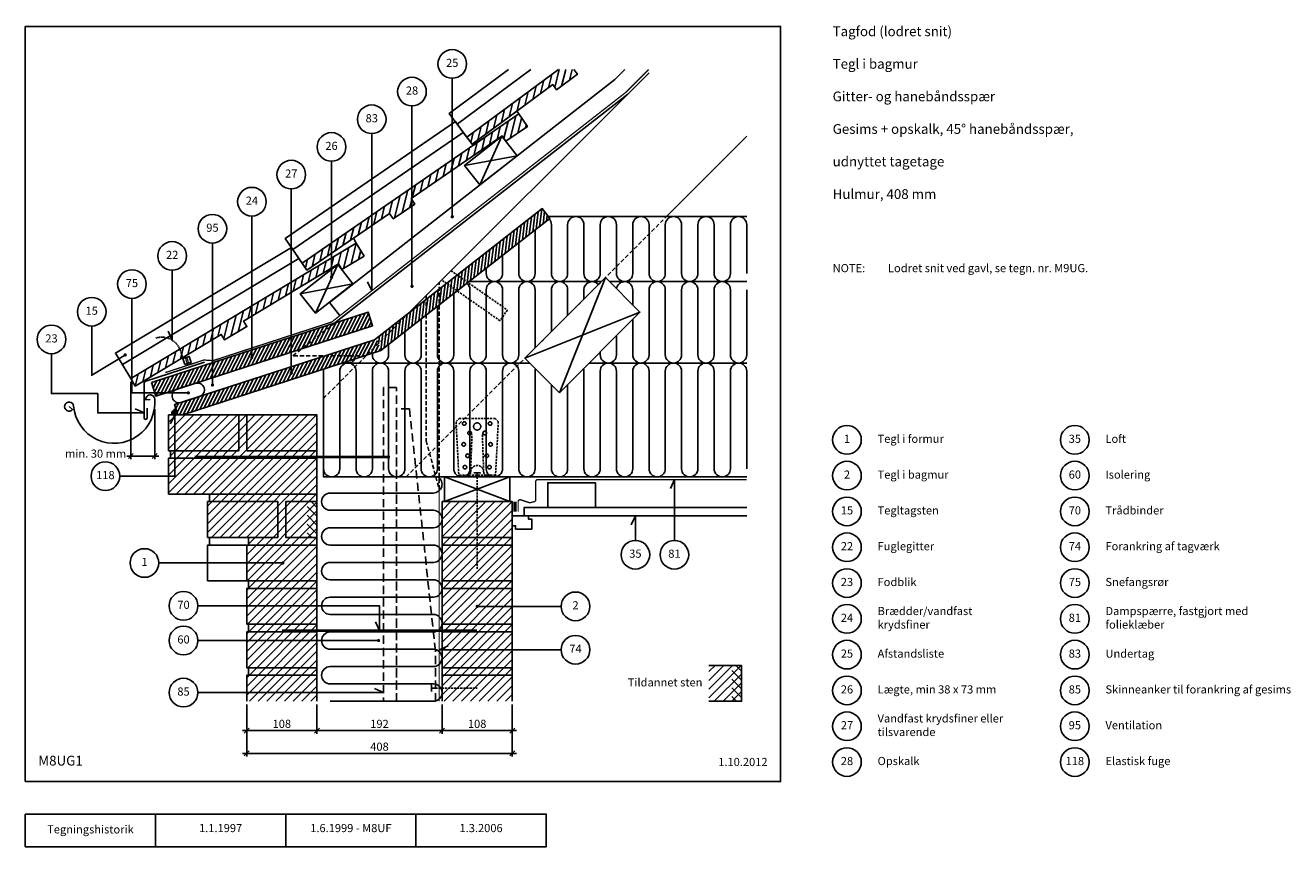
# Model space of a CAD drawing. Units: millimetres. Extents: x 100 to 2043, y 140 to 1402.
import ezdxf

# ---------------------------------------------------------------- set-up
doc = ezdxf.new("R2010")
doc.units = ezdxf.units.MM
doc.linetypes.add('DASHED', pattern=[19.05, 12.7, -6.35])
for name, color, linetype in [('A09-H--', 3, 'Continuous'), ('A99---O', 8, 'Continuous'), ('A99--M-', 1, 'Continuous'), ('A99--S-', 1, 'Continuous'), ('A99--T-', 1, 'Continuous'), ('A99-A--', 1, 'Continuous'), ('A99-I--', 30, 'Continuous'), ('A99-M--', 7, 'Continuous'), ('A99-S--', 3, 'Continuous'), ('A99-T--', 3, 'Continuous')]:
    doc.layers.add(name, color=color, linetype=linetype)
doc.styles.add('Arial', font='arial.ttf')
doc.dimstyles.new('1-5', dxfattribs={"dimscale": 5, "dimtxt": 2.5, "dimasz": 1.5, "dimexe": 1, "dimexo": 1, "dimgap": 0.8, "dimtad": 1, "dimdec": 0, "dimzin": 12, "dimtxsty": 'Arial', "dimblk1": 'OBLIQUE', "dimblk2": 'OBLIQUE', "dimsah": 1, "dimcen": 2.5, "dimdle": 1.25, "dimadec": 0, "dimazin": 3, "dimtfac": 1, "dimtdec": 0, "dimtix": 1, "dimtmove": 2, "dimatfit": 3, "dimfxl": 1, "dimtolj": 1, "dimtzin": 0, "dimarcsym": 0})

# ---------------------------------------------------------------- blocks, each defined once
blk = doc.blocks.new('_Oblique')
at = {"color": 0, "linetype": 'ByBlock', "lineweight": -2}
blk.add_line((-0.5, -0.5), (0.5, 0.5), dxfattribs=at)
blk = doc.blocks.new('*D10')
at = {"layer": 'A99--M-', "color": 0, "lineweight": -2, "transparency": 16777216}
for p, q in [((440, 358.3), (440, 278.3)), ((848, 358.3), (848, 278.3)), ((433.8, 283.3), (854.3, 283.3))]:
    blk.add_line(p, q, dxfattribs=at)
at = {"layer": 'Defpoints', "color": 0, "transparency": 16777216}
for p in [(440, 363.3), (848, 363.3), (848, 283.3)]:
    blk.add_point(p, dxfattribs=at)
at = {"layer": 'A99--M-', "color": 0, "lineweight": -2, "transparency": 16777216, "xscale": 7.5, "yscale": 7.5, "zscale": 7.5, "rotation": 180}
blk.add_blockref('_Oblique', (440, 283.3), dxfattribs=at)
at = {"layer": 'A99--M-', "color": 0, "lineweight": -2, "transparency": 16777216, "xscale": 7.5, "yscale": 7.5, "zscale": 7.5}
blk.add_blockref('_Oblique', (848, 283.3), dxfattribs=at)
at = {"layer": 'A99--M-', "color": 0, "transparency": 16777216, "insert": (644, 293.7), "char_height": 12.5, "attachment_point": 5, "style": 'Arial'}
blk.add_mtext('\\A1;408', dxfattribs=at)
blk = doc.blocks.new('*D11')
at = {"layer": 'A99--M-', "color": 0, "lineweight": -2, "transparency": 16777216}
for p, q in [((740, 358.3), (740, 313.3)), ((848, 358.3), (848, 313.3)), ((733.8, 318.3), (854.3, 318.3))]:
    blk.add_line(p, q, dxfattribs=at)
at = {"layer": 'Defpoints', "color": 0, "transparency": 16777216}
for p in [(740, 363.3), (848, 363.3), (848, 318.3)]:
    blk.add_point(p, dxfattribs=at)
at = {"layer": 'A99--M-', "color": 0, "lineweight": -2, "transparency": 16777216, "xscale": 7.5, "yscale": 7.5, "zscale": 7.5, "rotation": 180}
blk.add_blockref('_Oblique', (740, 318.3), dxfattribs=at)
at = {"layer": 'A99--M-', "color": 0, "lineweight": -2, "transparency": 16777216, "xscale": 7.5, "yscale": 7.5, "zscale": 7.5}
blk.add_blockref('_Oblique', (848, 318.3), dxfattribs=at)
at = {"layer": 'A99--M-', "color": 0, "transparency": 16777216, "insert": (794, 328.7), "char_height": 12.5, "attachment_point": 5, "style": 'Arial'}
blk.add_mtext('\\A1;108', dxfattribs=at)
blk = doc.blocks.new('*D12')
at = {"layer": 'A99--M-', "color": 0, "lineweight": -2, "transparency": 16777216}
for p, q in [((548, 358.3), (548, 313.3)), ((740, 358.3), (740, 313.3)), ((541.8, 318.3), (746.3, 318.3))]:
    blk.add_line(p, q, dxfattribs=at)
at = {"layer": 'Defpoints', "color": 0, "transparency": 16777216}
for p in [(548, 363.3), (740, 363.3), (740, 318.3)]:
    blk.add_point(p, dxfattribs=at)
at = {"layer": 'A99--M-', "color": 0, "lineweight": -2, "transparency": 16777216, "xscale": 7.5, "yscale": 7.5, "zscale": 7.5, "rotation": 180}
blk.add_blockref('_Oblique', (548, 318.3), dxfattribs=at)
at = {"layer": 'A99--M-', "color": 0, "lineweight": -2, "transparency": 16777216, "xscale": 7.5, "yscale": 7.5, "zscale": 7.5}
blk.add_blockref('_Oblique', (740, 318.3), dxfattribs=at)
at = {"layer": 'A99--M-', "color": 0, "transparency": 16777216, "insert": (644, 328.7), "char_height": 12.5, "attachment_point": 5, "style": 'Arial'}
blk.add_mtext('\\A1;192', dxfattribs=at)
blk = doc.blocks.new('*D13')
at = {"layer": 'A99--M-', "color": 0, "lineweight": -2, "transparency": 16777216}
for p, q in [((440, 358.3), (440, 313.3)), ((548, 358.3), (548, 313.3)), ((433.8, 318.3), (554.3, 318.3))]:
    blk.add_line(p, q, dxfattribs=at)
at = {"layer": 'Defpoints', "color": 0, "transparency": 16777216}
for p in [(440, 363.3), (548, 363.3), (548, 318.3)]:
    blk.add_point(p, dxfattribs=at)
at = {"layer": 'A99--M-', "color": 0, "lineweight": -2, "transparency": 16777216, "xscale": 7.5, "yscale": 7.5, "zscale": 7.5, "rotation": 180}
blk.add_blockref('_Oblique', (440, 318.3), dxfattribs=at)
at = {"layer": 'A99--M-', "color": 0, "lineweight": -2, "transparency": 16777216, "xscale": 7.5, "yscale": 7.5, "zscale": 7.5}
blk.add_blockref('_Oblique', (548, 318.3), dxfattribs=at)
at = {"layer": 'A99--M-', "color": 0, "transparency": 16777216, "insert": (494, 328.7), "char_height": 12.5, "attachment_point": 5, "style": 'Arial'}
blk.add_mtext('\\A1;108', dxfattribs=at)
blk = doc.blocks.new('*D14')
at = {"layer": 'A99--M-', "color": 0, "lineweight": -2, "transparency": 16777216}
for p, q in [((262, 854.1), (262, 735.1)), ((298.8, 812.3), (298.8, 735.1)), ((305, 740.1), (255.8, 740.1))]:
    blk.add_line(p, q, dxfattribs=at)
at = {"layer": 'Defpoints', "color": 0, "transparency": 16777216}
for p in [(262, 859.1), (298.8, 817.3), (262, 740.1)]:
    blk.add_point(p, dxfattribs=at)
at = {"layer": 'A99--M-', "color": 0, "lineweight": -2, "transparency": 16777216, "xscale": 7.5, "yscale": 7.5, "zscale": 7.5, "rotation": 180}
blk.add_blockref('_Oblique', (262, 740.1), dxfattribs=at)
at = {"layer": 'A99--M-', "color": 0, "lineweight": -2, "transparency": 16777216, "xscale": 7.5, "yscale": 7.5, "zscale": 7.5}
blk.add_blockref('_Oblique', (298.8, 740.1), dxfattribs=at)
at = {"layer": 'A99--M-', "color": 0, "transparency": 16777216, "insert": (208, 743.8), "char_height": 12.5, "attachment_point": 5, "style": 'Arial'}
blk.add_mtext('\\A1;min. 30 mm', dxfattribs=at)

msp = doc.modelspace()

# ---------------------------------------------------------------- hatches: boundary and pattern name
at = {"layer": 'A99--S-'}
h = msp.add_hatch(dxfattribs=at)
h.set_pattern_fill('ANSI31', color=256, scale=3)
h.set_pattern_definition([(76.0112, (268.942, 847.585), (-9.24252, 2.3025), [])])
h.paths.add_polyline_path([(608.3, 1067.2), (262, 859.1), (268.9, 847.6), (400.9, 926.9), (406.1, 918.4), (440.4, 939), (435.2, 947.5), (580.9, 1035.1), (586.1, 1026.5), (620.3, 1047.2)])
h.paths.add_polyline_path([(692.5, 1135.5), (832.6, 1231.8), (838.2, 1223.6), (871.2, 1246.2), (857.9, 1265.5), (525, 1036.6), (532.6, 1025.6), (659.5, 1112.8), (665.2, 1104.6), (698.1, 1127.2)])
h.paths.add_polyline_path([(910, 1310.7), (915.9, 1302.7), (948.1, 1326.5), (942.6, 1333.8), (918.7, 1333.8), (778.2, 1229.9), (786.2, 1219.1)])
h = msp.add_hatch(dxfattribs=at)
h.set_pattern_fill('ANSI31', color=256, scale=1.5)
h.set_pattern_definition([(83, (645.807, 902.037), (-4.727, 0.5804), [])])
h.paths.add_polyline_path([(894, 1120.1), (639.5, 921.3), (645.8, 902), (905.7, 1105.1)])
h = msp.add_hatch(dxfattribs=at)
h.set_pattern_fill('ANSI31', color=256, scale=1.5)
h.set_pattern_definition([(63, (300.5264, 832.077), (-4.24342, 2.16213), [])])
h.paths.add_polyline_path([(626.6, 961.2), (293.7, 853), (300.5, 832.1), (633.4, 940.2)])
h = msp.add_hatch(dxfattribs=at)
h.set_pattern_fill('ANSI31', color=256, scale=1.5)
h.set_pattern_definition([(63, (-668.511, 1505.255), (-4.243419, 2.16213), [])])
h.paths.add_polyline_path([(639.5, 921.3), (636.1, 918.6), (329.2, 819.2), (334.4, 803.3), (342, 803.3), (645.8, 902)])
h = msp.add_hatch(dxfattribs=at)
h.set_pattern_fill('ANSI31', color=256, scale=3)
h.paths.add_polyline_path([(548, 403.3), (440, 403.3), (440, 363.3), (548, 363.3)])
h.paths.add_polyline_path([(548, 415), (443, 415), (443, 403.3), (548, 403.3)])
h.paths.add_polyline_path([(548, 470), (440, 470), (440, 415), (548, 415)])
h.paths.add_polyline_path([(548, 481.7), (443, 481.7), (443, 470), (548, 470)])
h.paths.add_polyline_path([(548, 536.7), (440, 536.7), (440, 481.7), (548, 481.7)])
h.paths.add_polyline_path([(548, 548.3), (443, 548.3), (443, 536.7), (548, 536.7)])
h.paths.add_polyline_path([(548, 603.3), (440, 603.3), (440, 548.3), (548, 548.3)])
h.paths.add_polyline_path([(548, 615), (500, 615), (500, 670), (548, 670), (548, 681.7), (383, 681.7), (383, 670), (488, 670), (488, 615), (443, 615), (443, 603.3), (548, 603.3)])
h.paths.add_polyline_path([(548, 670), (500, 670), (500, 615), (548, 615)], flags=17)
h.paths.add_polyline_path([(488, 670), (383, 670), (380, 670), (380, 615), (488, 615)])
h.paths.add_polyline_path([(548, 736.7), (320, 736.7), (320, 681.7), (548, 681.7)])
h.paths.add_polyline_path([(548, 803.3), (440, 803.3), (440, 748.3), (548, 748.3)], flags=17)
h.paths.add_polyline_path([(428, 803.3), (320, 803.3), (320, 748.3), (428, 748.3)])
h.paths.add_polyline_path([(440, 803.3), (428, 803.3), (428, 748.3), (323, 748.3), (323, 736.7), (548, 736.7), (548, 748.3), (440, 748.3)])
h = msp.add_hatch(dxfattribs=at)
h.set_pattern_fill('ANSI31', color=256, scale=3, angle=90)
h.set_pattern_definition([(135, (-642, 275), (-6.73519, -6.73519), [])])
h.paths.add_polyline_path([(548, 670), (533, 670), (533, 615), (548, 615)])
h = msp.add_hatch(dxfattribs=at)
h.set_pattern_fill('ANSI31', color=256, scale=3)
h.set_pattern_definition([(45, (1789.2805, 102.697), (-6.73519, 6.73519), [])])
h.paths.add_polyline_path([(848, 670), (740, 670), (740, 363.3), (848, 363.3)])
h = msp.add_hatch(dxfattribs=at)
h.set_pattern_fill('ANSI31', color=256, scale=3)
h.set_pattern_definition([(45, (10, 23.333), (-6.73519, 6.73519), [])])
h.paths.add_polyline_path([(1200, 418.3), (1150, 418.3), (1150, 363.3), (1200, 363.3)])
h = msp.add_hatch(dxfattribs=at)
h.set_pattern_fill('ANSI31', color=256, scale=3, angle=90)
h.set_pattern_definition([(135, (10, 23.333), (-6.73519, -6.73519), [])])
h.paths.add_polyline_path([(1200, 418.3), (1185, 418.3), (1185, 363.3), (1200, 363.3)])
at = {"layer": 'A99-A--'}
msp.add_hatch(color=256, dxfattribs=at).paths.add_polyline_path([(334.4, 803.3), (331.3, 812.8, 0.325184), (324.4, 803.3)])

# ---------------------------------------------------------------- linework, layer by layer
at = {"layer": 'A09-H--'}
for points in [[(100, 240), (1260, 240), (1260, 1400), (100, 1400)], [(100, 190), (500, 190), (500, 140), (100, 140)]]:
    msp.add_lwpolyline(points, close=True, dxfattribs=at)
for points in [[(300, 140), (300, 190)], [(500, 190), (700, 190), (700, 140), (500, 140)], [(700, 190), (900, 190), (900, 140), (700, 140)]]:
    msp.add_lwpolyline(points, dxfattribs=at)
at = {"layer": 'A99---O'}
for points in [[(582.5, 956.4), (567.1, 976.1), (1005.5, 1318.6), (1020.7, 1333.8)], [(842.1, 1333.8), (751.1, 1266.5), (778.2, 1229.9), (918.7, 1333.8)], [(876.6, 1333.8), (763.3, 1250)], [(510.8, 1057.3), (772.7, 1237.3), (786.2, 1219.1), (854.9, 1269.9), (857.9, 1265.5), (525, 1036.6), (499.2, 1074.2), (760.5, 1253.9), (772.7, 1237.3)], [(903.4, 1108), (1208, 1108)], [(249.1, 880.6), (520.3, 1043.6), (532.6, 1025.6), (603.9, 1074.6), (608.3, 1067.2), (262, 859.1), (238.5, 898.2), (508.6, 1060.5), (520.3, 1043.6)], [(781.4, 1008), (984.8, 1008)], [(997.2, 1008), (1208, 1008)], [(587.2, 883), (874.7, 883)], [(965.9, 883), (1208, 883)], [(1208, 661), (866, 661), (866, 648), (1208, 648)], [(878, 628), (878, 643), (873, 643), (873, 648), (848, 648), (848, 633), (853, 633), (853, 628), (878, 628)], [(383, 615), (383, 603.3)]]:
    msp.add_lwpolyline(points, dxfattribs=at)
at = {"layer": 'A99---O', "linetype": 'DASHED', "ltscale": 0.5}
for points in [[(690.2, 960.9), (558, 828.7), (558, 708), (684.8, 708), (1084.8, 1108)], [(623.4, 894.1), (510.9, 894.1), (575.4, 944.5)]]:
    msp.add_lwpolyline(points, dxfattribs=at)
at = {"layer": 'A99---O'}
msp.add_lwpolyline([(339.3, 822.4), (367.8, 831.7, 1), (361.3, 851.8), (332.8, 842.6, 1)], format="xyb", close=True, dxfattribs=at)
for points in [[(902.5, 661), (975.5, 661), (975.5, 699), (902.5, 699)], [(380, 548.3), (380, 603.3), (548, 603.3), (548, 548.3)]]:
    msp.add_lwpolyline(points, close=True, dxfattribs=at)
at = {"layer": 'A99--S-'}
for points in [[(798, 1156.5), (832.1, 1231.4)], [(855.5, 1201.4), (774.6, 1186.4)], [(545.8, 959.5), (579.9, 1034.3)], [(920.3, 837.4), (991, 1014.2)], [(603.3, 1004.4), (522.4, 989.4)], [(1044, 961.2), (867.3, 890.5)], [(844, 708), (744, 670)], [(744, 708), (844, 670)]]:
    msp.add_lwpolyline(points, dxfattribs=at)
at = {"layer": 'A99--T-'}
for points in [[(755.7, 1320.4), (755.7, 1107.6)], [(693.9, 1277.9), (693.9, 1000.8)], [(632.1, 1235.4), (632.1, 993.9), (625.8, 1007.5)], [(570.3, 1192.9), (570.3, 1014.8)], [(508.5, 1150.4), (508.5, 867.4)], [(448, 1108.8), (448, 891.5)], [(387.4, 1067.2), (387.4, 849.2)], [(325.6, 1025.5), (325.6, 918.1), (319.3, 931.7)], [(263.8, 982.2), (263.8, 837.1), (350.3, 837.1)], [(202, 939.7), (202, 864.2), (253.8, 895.4)], [(140.2, 897.2), (140.2, 836), (211.3, 836), (211.3, 806.3), (282.3, 806.3), (268.7, 812.6)], [(245, 709.2), (329.4, 709.2), (329.4, 803.3), (323, 789.7)], [(1097, 610.5), (1097, 704), (1090.7, 690.4)], [(1037, 610.5), (1037, 648), (1030.7, 634.4)], [(305, 575.8), (495.5, 575.8)], [(365, 510), (644, 510), (644, 472), (637.7, 485.6)], [(794, 509.2), (923, 509.2)], [(365, 456.7), (642.5, 456.7)], [(923, 442.5), (735.7, 442.5), (749.3, 448.8)], [(365, 376.7), (650, 376.7), (636.4, 383)]]:
    msp.add_lwpolyline(points, dxfattribs=at)
at = {"layer": 'A99--T-', "const_width": 2.5}
for points in [[(754.5, 1107.6, 1), (757, 1107.6, 1)], [(569.1, 1014.8, 1), (571.6, 1014.8, 1)], [(692.7, 1000.8, 1), (695.2, 1000.8, 1)], [(252.2, 895.4, 1), (254.7, 895.4, 1)], [(446.7, 891.5, 1), (449.2, 891.5, 1)], [(507.3, 867.4, 1), (509.8, 867.4, 1)], [(349.1, 837.1, 1), (351.6, 837.1, 1)], [(386.2, 849.2, 1), (388.7, 849.2, 1)], [(494.2, 575.8, 1), (496.8, 575.8, 1)], [(792.8, 509.2, 1), (795.3, 509.2, 1)], [(641.3, 456.7, 1), (643.8, 456.7, 1)]]:
    msp.add_lwpolyline(points, format="xyb", close=True, dxfattribs=at)
at = {"layer": 'A99--T-'}
for centre in [(755.7, 1342.4), (693.9, 1299.9), (632.1, 1257.4), (570.3, 1214.9), (508.5, 1172.4), (448, 1130.8), (387.4, 1089.2), (325.6, 1047.5), (263.8, 1004.2), (202, 961.7), (140.2, 919.2), (1362, 765), (1712, 765), (223, 709.2), (1362, 710), (1712, 710), (1362, 655), (1712, 655), (1362, 600), (1712, 600), (1037, 588.5), (1097, 588.5), (283, 575.8), (1362, 545), (1712, 545), (343, 510), (945, 509.2), (1362, 490), (1712, 490), (343, 456.7), (945, 442.5), (1362, 435), (1712, 435), (343, 376.7), (1362, 380), (1712, 380), (1362, 325), (1712, 325), (1362, 270), (1712, 270)]:
    msp.add_circle(centre, 22, dxfattribs=at)
at = {"layer": 'A99-A--'}
for points, const_width in [([(315, 868.3), (374.4, 887.6), (388.2, 886.6), (570.7, 946), (1022.6, 1299), (1057.5, 1333.8)], 2), ([(852, 654.5), (852, 670)], 5)]:
    msp.add_lwpolyline(points, dxfattribs=dict(at, const_width=const_width))
msp.add_lwpolyline([(331.3, 812.8, 0.325184), (324.4, 803.3), (334.4, 803.3)], format="xyb", dxfattribs=at)
at = {"layer": 'A99-A--', "const_width": 2}
msp.add_lwpolyline([(857, 654.5), (857, 670, -0.538668), (861.2, 672.8), (873.7, 668.6, 0.166524), (875.6, 668.4), (881.7, 670, 0.34151), (884, 672.9), (884, 701, -0.414214), (887, 704), (1208, 704)], format="xyb", dxfattribs=at)
at = {"layer": 'A99-I--'}
msp.add_line((334.4, 803.3), (331.3, 812.8), dxfattribs=at)
for points in [[(904.5, 1104.2, -0.19373), (908, 1095.5), (908, 1020.5, 1), (933, 1020.5), (933, 1095.5, -1), (958, 1095.5), (958, 1020.5, 1), (983, 1020.5), (983, 1095.5, -1), (1008, 1095.5), (1008, 1020.5, 1), (1033, 1020.5), (1033, 1095.5, -1), (1058, 1095.5), (1058, 1020.5, 1), (1083, 1020.5), (1083, 1095.5, -1), (1108, 1095.5), (1108, 1020.5, 1), (1133, 1020.5), (1133, 1095.5, -1), (1158, 1095.5), (1158, 1020.5, 1), (1183, 1020.5), (1183, 1095.5, -1), (1208, 1095.5), (1208, 1020.5)], [(858, 1067.8), (858, 1020.5, 1), (883, 1020.5), (883, 1087.4)], [(808, 1028.8), (808, 1020.5, 1), (833, 1020.5), (833, 1048.3)], [(778.1, 1005.4, -0.23293), (783, 995.5), (783, 895.5, 1), (808, 895.5), (808, 995.5, -1), (833, 995.5), (833, 895.5, 1), (858, 895.5), (858, 995.5, -1), (883, 995.5), (883, 906.2)], [(908, 931.2), (908, 995.5, -1), (933, 995.5), (933, 956.2)], [(958, 981.2), (958, 995.5, -0.705832), (980.2, 1003.4)], [(1008.1, 997.1, -0.93782), (1033, 995.5), (1033, 972.2)], [(1033, 950.1), (1033, 895.5, 1), (1058, 895.5), (1058, 995.5, -1), (1083, 995.5), (1083, 895.5, 1), (1108, 895.5), (1108, 995.5, -1), (1133, 995.5), (1133, 895.5, 1), (1158, 895.5), (1158, 995.5, -1), (1183, 995.5), (1183, 895.5, 1), (1208, 895.5), (1208, 995.5)], [(733, 970.2), (733, 895.5, 1), (758, 895.5), (758, 989.7)], [(683, 931.1), (683, 895.5, 1), (708, 895.5), (708, 950.6)], [(983, 900.1), (983, 895.5, 1), (1008, 895.5), (1008, 925.1)], [(633, 897.9), (633, 895.5, 1), (658, 895.5), (658, 911.6)], [(558, 870.5), (558, 720.5, 1), (583, 720.5), (583, 870.5, -1), (608, 870.5), (608, 720.5, 1), (633, 720.5), (633, 870.5, -1), (658, 870.5), (658, 720.5, 1), (683, 720.5), (683, 870.5, -1), (708, 870.5), (708, 720.5, 1), (733, 720.5), (733, 870.5, -1), (758, 870.5), (758, 720.5, 1), (783, 720.5), (783, 870.5, -1), (808, 870.5), (808, 720.5, 1), (833, 720.5), (833, 870.5, -1), (858, 870.5), (858, 720.5, 1), (883, 720.5), (883, 870.5, -0.074538), (883.5, 874.2, -0.074538)], [(590.5, 884.1, 0.381158), (606.3, 889.2)], [(957.4, 874.5, -0.081152), (958, 870.5), (958, 720.5, 1), (983, 720.5), (983, 870.5, -1), (1008, 870.5), (1008, 720.5, 1), (1033, 720.5), (1033, 870.5, -1), (1058, 870.5), (1058, 720.5, 1), (1083, 720.5), (1083, 870.5, -1), (1108, 870.5), (1108, 720.5, 1), (1133, 720.5), (1133, 870.5, -1), (1158, 870.5), (1158, 720.5, 1), (1183, 720.5), (1183, 870.5, -1), (1208, 870.5), (1208, 720.5)], [(908, 849.7), (908, 720.5, 1), (933, 720.5), (933, 850.1)], [(733.7, 708, -0.755003), (726.7, 683.3), (568.3, 683.3, 1), (568.3, 656.7), (726.7, 656.7, -1), (726.7, 630), (568.3, 630, 1), (568.3, 603.3), (726.7, 603.3, -1), (726.7, 576.7), (568.3, 576.7, 1), (568.3, 550), (726.7, 550, -1), (726.7, 523.3), (568.3, 523.3, 1), (568.3, 496.7), (726.7, 496.7, -1), (726.7, 470), (568.3, 470, 1), (568.3, 443.3), (726.7, 443.3, -1), (726.7, 416.7), (568.3, 416.7, 1), (568.3, 390), (726.7, 390, -1), (726.7, 363.3), (568.3, 363.3)]]:
    msp.add_lwpolyline(points, format="xyb", dxfattribs=at)
at = {"layer": 'A99-M--'}
for points in [[(918.7, 1333.8), (778.2, 1229.9), (786.2, 1219.1), (910, 1310.7), (915.9, 1302.7), (948.1, 1326.5), (942.6, 1333.8)], [(428, 803.3), (440, 803.3), (440, 748.3), (548, 748.3), (548, 736.7), (323, 736.7), (323, 748.3), (428, 748.3), (428, 803.3)], [(548, 603.3), (443, 603.3), (443, 615), (488, 615), (488, 670), (383, 670), (383, 681.7), (548, 681.7), (548, 670), (500, 670), (500, 615), (548, 615), (548, 603.3)], [(1150, 363.3), (1200, 363.3), (1200, 418.3), (1150, 418.3)], [(440, 363.3), (440, 403.3), (548, 403.3), (548, 363.3)], [(740, 363.3), (740, 403.3), (848, 403.3), (848, 363.3)]]:
    msp.add_lwpolyline(points, dxfattribs=at)
for points in [[(857.9, 1265.5), (871.2, 1246.2), (838.2, 1223.6), (832.6, 1231.8), (692.5, 1135.5), (698.1, 1127.2), (665.2, 1104.6), (659.5, 1112.8), (532.6, 1025.6), (525, 1036.6)], [(608.3, 1067.2), (620.3, 1047.2), (586.1, 1026.5), (580.9, 1035.1), (435.2, 947.5), (440.4, 939), (406.1, 918.4), (400.9, 926.9), (268.9, 847.6), (262, 859.1)], [(320, 748.3), (320, 803.3), (428, 803.3), (428, 748.3)], [(440, 748.3), (440, 803.3), (548, 803.3), (548, 748.3)], [(548, 736.7), (548, 681.7), (320, 681.7), (320, 736.7)], [(380, 615), (380, 670), (488, 670), (488, 615)], [(548, 615), (548, 670), (500, 670), (500, 615)], [(740, 615), (740, 670), (848, 670), (848, 615)], [(440, 548.3), (440, 603.3), (548, 603.3), (548, 548.3)], [(848, 603.3), (848, 615), (740, 615), (740, 603.3)], [(740, 548.3), (740, 603.3), (848, 603.3), (848, 548.3)], [(443, 548.3), (548, 548.3), (548, 536.7), (443, 536.7)], [(848, 536.7), (848, 548.3), (740, 548.3), (740, 536.7)], [(440, 481.7), (440, 536.7), (548, 536.7), (548, 481.7)], [(740, 481.7), (740, 536.7), (848, 536.7), (848, 481.7)], [(440, 415), (440, 470), (548, 470), (548, 415)], [(443, 481.7), (548, 481.7), (548, 470), (443, 470)], [(848, 470), (848, 481.7), (740, 481.7), (740, 470)], [(740, 415), (740, 470), (848, 470), (848, 415)], [(443, 415), (548, 415), (548, 403.3), (443, 403.3)], [(848, 403.3), (848, 415), (740, 415), (740, 403.3)]]:
    msp.add_lwpolyline(points, close=True, dxfattribs=at)
at = {"layer": 'A99-S--', "linetype": 'DASHED', "ltscale": 0.25}
msp.add_line((822.1, 710.5), (765.9, 710.5), dxfattribs=at)
for points in [[(754, 1024.7), (840.5, 964.3), (829, 947.9), (739.7, 1010.3)], [(784, 715.5), (786, 773)], [(802, 773), (804, 715.5)], [(794, 708), (794, 566.3)], [(730, 383.3), (794, 383.3)]]:
    msp.add_lwpolyline(points, dxfattribs=at)
at = {"layer": 'A99-S--', "linetype": 'DASHED', "ltscale": 0.5}
msp.add_lwpolyline([(715.8, 986.4), (715.8, 763.6), (735.7, 689), (735.7, 1006.4)], dxfattribs=at)
at = {"layer": 'A99-S--', "color": 1, "linetype": 'DASHED', "ltscale": 0.1}
msp.add_lwpolyline([(342, 890.1), (338.2, 901.9, 0.414214), (300.4, 921.2)], format="xyb", dxfattribs=at)
at = {"layer": 'A99-S--'}
for points in [[(375.3, 884.2), (285.1, 854.9, 0.32492), (282.3, 851.1), (282.3, 798.8, 1), (287.3, 798.8), (287.3, 813.8)], [(291.8, 827), (284.8, 826.4, -1), (298.7, 827.6, -1), (174.2, 816.7, 5.027339), (172.6, 811.6), (167.2, 816.1)]]:
    msp.add_lwpolyline(points, format="xyb", dxfattribs=at)
at = {"layer": 'A99-S--', "color": 1}
msp.add_lwpolyline([(345.1, 880.6), (354.6, 883.7), (351.5, 893.2), (342, 890.1)], close=True, dxfattribs=at)
at = {"layer": 'A99-S--', "color": 1, "linetype": 'DASHED', "ltscale": 0.1}
for points in [[(349.7, 879.6), (345.8, 891.4)], [(351.6, 880.2), (347.7, 892)]]:
    msp.add_lwpolyline(points, dxfattribs=at)
at = {"layer": 'A99-S--', "linetype": 'DASHED'}
for points in [[(670, 363.3), (670, 845.5), (650, 845.5), (650, 363.3)], [(730, 363.3), (730, 440.3), (690, 812.8), (670, 812.8), (670, 363.3)]]:
    msp.add_lwpolyline(points, dxfattribs=at)
at = {"layer": 'A99-S--', "linetype": 'DASHED', "ltscale": 0.25}
msp.add_lwpolyline([(766, 708), (761.5, 793), (766.5, 798), (821.5, 798), (826.5, 793), (822, 708)], close=True, dxfattribs=at)
at = {"layer": 'A99-S--', "const_width": 4}
for points in [[(360, 738.7), (660, 738.7)], [(494, 472), (794, 472)]]:
    msp.add_lwpolyline(points, dxfattribs=at)
at = {"layer": 'A99-S--', "linetype": 'DASHED', "ltscale": 0.25}
msp.add_lwpolyline([(779, 710.5, 0.414214), (784, 715.5, -1), (804, 715.5, 0.414214), (809, 710.5, 0.414214)], format="xyb", dxfattribs=at)
at = {"layer": 'A99-S--'}
for points in [[(789, 714.2), (799, 714.2), (794, 714.2), (794, 708)], [(723.7, 378.3), (723.7, 388.3), (723.7, 383.3), (730, 383.3)]]:
    msp.add_lwpolyline(points, dxfattribs=at)
at = {"layer": 'A99-S--', "linetype": 'DASHED', "ltscale": 0.5, "const_width": 1.5}
msp.add_lwpolyline([(735.7, 689), (735.7, 363.3)], dxfattribs=at)
at = {"layer": 'A99-S--', "linetype": 'DASHED', "ltscale": 10}
for centre in [(774.2, 790), (782.4, 775.5), (805.6, 775.5), (813.8, 790), (773.4, 758), (814.6, 758), (779.3, 740.5), (808.7, 740.5), (775.2, 723), (812.8, 723)]:
    msp.add_circle(centre, 2.75, dxfattribs=at)
at = {"layer": 'A99-S--', "linetype": 'DASHED', "ltscale": 25}
msp.add_circle((794, 785.5), 5.5, dxfattribs=at)
at = {"layer": 'A99-T--'}
for points in [[(690.2, 960.9), (1058, 1328.7)], [(575.4, 944.5), (1025.5, 1296.2)], [(1084.8, 1108), (1208, 1231.2)], [(334.4, 803.3), (342, 803.3), (645.8, 902), (905.7, 1105.1), (894, 1120.1), (636.1, 918.6), (329.2, 819.2), (334.4, 803.3)], [(1208, 708), (558, 708), (558, 873.5)]]:
    msp.add_lwpolyline(points, dxfattribs=at)
for points in [[(855.5, 1201.4), (832.1, 1231.4), (774.6, 1186.4), (798, 1156.5)], [(603.3, 1004.4), (579.9, 1034.3), (522.4, 989.4), (545.8, 959.5)], [(920.3, 837.4), (1044, 961.2), (991, 1014.2), (867.3, 890.5)], [(293.7, 853), (300.5, 832.1), (633.4, 940.2), (626.6, 961.2)], [(744, 670), (744, 708), (844, 708), (844, 670)]]:
    msp.add_lwpolyline(points, close=True, dxfattribs=at)

# ---------------------------------------------------------------- texts
at = {"layer": 'A09-H--', "style": 'Arial'}
for s, insert, char_height, width, attachment_point in [('Tagfod (lodret snit)\\P\\PTegl i bagmur\\P\\PGitter- og hanebåndsspær\\P\\PGesims + opskalk, 45° hanebåndsspær,\\P\\Pudnyttet tagetage\\P\\PHulmur, 408 mm', (1340, 1400), 15, 1168.317, 1), ('M8UG1', (120, 260), 15, 1168.317, 7), ('1.1.1997', (400, 167), 12.5, 375.609, 5), ('1.6.1999 - M8UF', (600, 167), 12.5, 375.609, 5), ('1.3.2006', (800, 167), 12.5, 375.609, 5), ('Tegningshistorik', (200, 165), 12.5, 375.609, 5)]:
    msp.add_mtext(s, dxfattribs=dict(at, insert=insert, char_height=char_height, width=width, attachment_point=attachment_point))
at = {"layer": 'A99--T-', "char_height": 12.5, "style": 'Arial'}
for s, insert, width, attachment_point in [('{25}', (755.7, 1342.4), 44.889, 5), ('{28}', (693.9, 1299.9), 44.889, 5), ('{83}', (632.1, 1257.4), 44.889, 5), ('{26}', (570.3, 1214.9), 44.889, 5), ('{27}', (508.5, 1172.4), 44.889, 5), ('{24}', (448, 1130.8), 44.889, 5), ('{95}', (387.4, 1089.2), 44.889, 5), ('22', (325.6, 1047.5), 44.889, 5), ('{NOTE:}', (1340, 1035), 1297.138, 1), ('Lodret snit ved gavl, se tegn. nr. M9UG.', (1425, 1035), 650, 1), ('75', (263.8, 1004.2), 44.889, 5), ('15', (202, 961.7), 44.889, 5), ('{23}', (140.2, 919.2), 44.889, 5), ('{1}', (1362, 765), 44.889, 5), ('{Tegl i formur}', (1409, 765), 275, 4), ('{35}', (1712, 765), 44.889, 5), ('{Loft}', (1759, 765), 650, 4), ('118', (223, 709.2), 44.889, 5), ('{2}', (1362, 710), 44.889, 5), ('{Tegl i bagmur}', (1409, 710), 275, 4), ('{60}', (1712, 710), 44.889, 5), ('{Isolering}', (1759, 710), 650, 4), ('{15}', (1362, 655), 44.889, 5), ('{Tegltagsten}', (1409, 655), 275, 4), ('{70}', (1712, 655), 44.889, 5), ('{Trådbinder}', (1759, 655), 300, 4), ('22', (1362, 600), 44.889, 5), ('Fuglegitter', (1409, 600), 275, 4), ('{74}', (1712, 600), 44.889, 5), ('Forankring af tagværk', (1759, 600), 300, 4), ('{1}', (283, 575.8), 44.889, 5), ('{35}', (1037, 588.5), 44.889, 5), ('81', (1097, 588.5), 44.889, 5), ('{23}', (1362, 545), 44.889, 5), ('{Fodblik}', (1409, 545), 275, 4), ('{75}', (1712, 545), 44.889, 5), ('{Snefangsrør}', (1759, 545), 300, 4), ('{70}', (343, 510), 44.889, 5), ('{2}', (945, 509.2), 44.889, 5), ('{Brædder/vandfast}\\P{krydsfiner}', (1409, 490), 275, 4), ('Dampspærre, fastgjort med folieklæber', (1759, 490), 300, 4), ('{24}', (1362, 490), 44.889, 5), ('81', (1712, 490), 44.889, 5), ('{60}', (343, 456.7), 44.889, 5), ('{74}', (945, 442.5), 44.889, 5), ('{25}', (1362, 435), 44.889, 5), ('Afstandsliste', (1409, 435), 275, 4), ('{83}', (1712, 435), 44.889, 5), ('{Undertag}', (1759, 435), 300, 4), ('{Tildannet sten}', (1140, 390.8), 375.609, 6), ('Skinneanker til forankring af gesims', (1759, 380), 300, 4), ('85', (343, 376.7), 44.889, 5), ('{26}', (1362, 380), 44.889, 5), ('Lægte, min 38 x 73 mm', (1409, 380), 275, 4), ('85', (1712, 380), 44.889, 5), ('{27}', (1362, 325), 44.889, 5), ('Vandfast krydsfiner eller tilsvarende', (1409, 325), 275, 4), ('{95}', (1712, 325), 44.889, 5), ('{Ventilation}', (1759, 325), 300, 4), ('1.10.2012', (1240, 260), 375.609, 9), ('{28}', (1362, 270), 44.889, 5), ('{Opskalk}', (1409, 270), 375.609, 4), ('118', (1712, 270), 44.889, 5), ('{Elastisk fuge}', (1759, 270), 300, 4)]:
    msp.add_mtext(s, dxfattribs=dict(at, insert=insert, width=width, attachment_point=attachment_point))

# ---------------------------------------------------------------- dimensions: what is measured, and where the dimension line sits
at = {"layer": 'A99--M-'}
dim = msp.add_linear_dim(base=(262, 740.1), p1=(298.8, 817.3), p2=(262, 859.1), text='min. 30 mm', dimstyle='1-5', dxfattribs=at)
dim.commit()
dim.dimension.update_dxf_attribs({"geometry": '*D14', "text_midpoint": (208, 743.8), "dimtype": 160})
for base, p1, p2, picture, middle in [((848, 283.3), (440, 363.3), (848, 363.3), '*D10', (644, 293.7)), ((548, 318.3), (440, 363.3), (548, 363.3), '*D13', (494, 328.7)), ((740, 318.3), (548, 363.3), (740, 363.3), '*D12', (644, 328.7)), ((848, 318.3), (740, 363.3), (848, 363.3), '*D11', (794, 328.7))]:
    dim = msp.add_linear_dim(base=base, p1=p1, p2=p2, dimstyle='1-5', dxfattribs=at)
    dim.commit()
    dim.dimension.update_dxf_attribs({"geometry": picture, "text_midpoint": middle})

doc.saveas('drawing.dxf')
